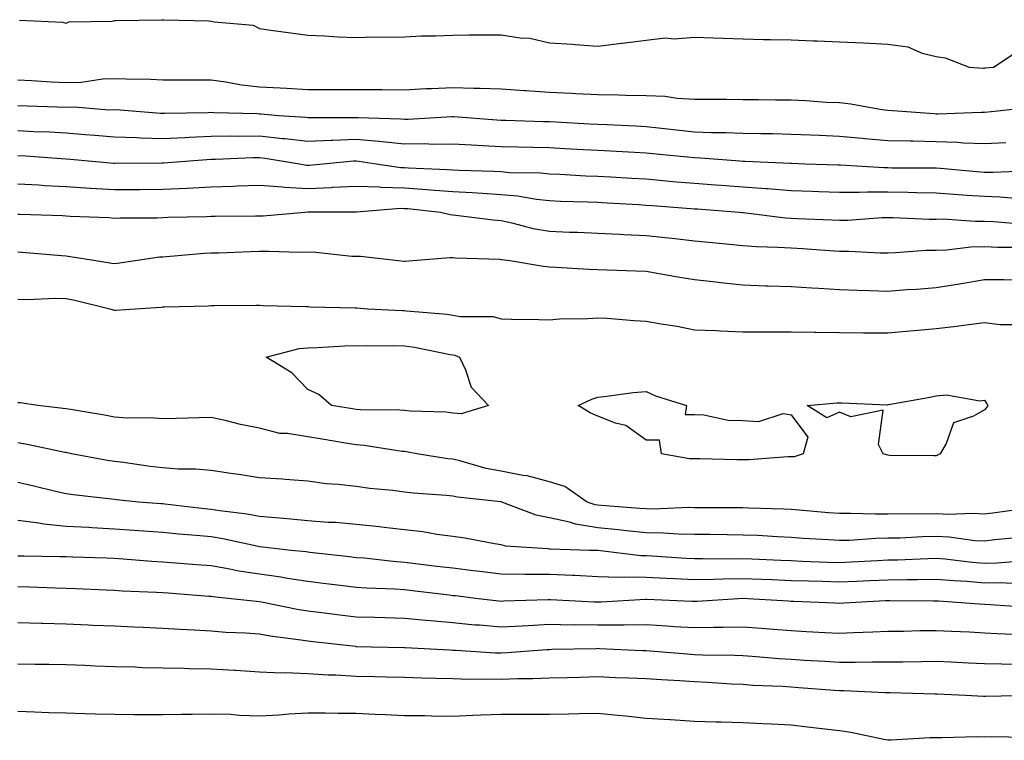
# Model space of a CAD drawing. Units: inches. Extents: x 936803 to 939443, y 7255658 to 7258298.
# Drawn here: x 938658 to 938862, y 7256033 to 7256182 of the extents above; entities that cross this region are included whole.
import ezdxf

# ---------------------------------------------------------------- set-up
doc = ezdxf.new("R2010")
doc.units = ezdxf.units.IN
doc.header["$MEASUREMENT"] = 0
doc.layers.add('Contour_93687255', color=7, linetype='Continuous', true_color=0x821111)

msp = doc.modelspace()

# ---------------------------------------------------------------- linework, layer by layer
at = {"layer": 'Contour_93687255'}
for points in [[(938658.37, 7256181.61, 3224), (938667.3, 7256181.18, 3224), (938668.05, 7256181.04, 3224), (938668.7, 7256181.27, 3224), (938677.57, 7256181.44, 3224), (938678.05, 7256181.54, 3224), (938678.43, 7256181.54, 3224), (938687.85, 7256181.72, 3224), (938688.05, 7256181.72, 3224), (938688.25, 7256181.71, 3224), (938697.59, 7256181.46, 3224), (938698.05, 7256181.45, 3224), (938698.71, 7256181.26, 3224), (938706.73, 7256180.6, 3224), (938708.05, 7256179.88, 3224), (938710.43, 7256179.54, 3224), (938715.06, 7256178.93, 3224), (938718.05, 7256178.49, 3224), (938721.61, 7256178.36, 3224), (938724.3, 7256178.17, 3224), (938728.05, 7256178.03, 3224), (938731.81, 7256178.16, 3224), (938734.22, 7256178.09, 3224), (938738.05, 7256178.21, 3224), (938741.57, 7256178.4, 3224), (938744.51, 7256178.38, 3224), (938748.05, 7256178.55, 3224), (938751.37, 7256178.6, 3224), (938754.69, 7256178.56, 3224), (938758.05, 7256178.61, 3224), (938762.02, 7256177.95, 3224), (938764.01, 7256177.88, 3224), (938768.05, 7256176.97, 3224), (938772.8, 7256176.67, 3224), (938773.39, 7256176.58, 3224), (938778.05, 7256176.24, 3224), (938782.98, 7256176.85, 3224), (938783.1, 7256176.87, 3224), (938788.05, 7256177.48, 3224), (938792.01, 7256177.96, 3224), (938793.89, 7256177.76, 3224), (938798.05, 7256178.09, 3224), (938802.03, 7256177.95, 3224), (938804.03, 7256177.91, 3224), (938808.05, 7256177.74, 3224), (938812.33, 7256177.64, 3224), (938813.77, 7256177.64, 3224), (938818.05, 7256177.54, 3224), (938822.62, 7256177.35, 3224), (938823.46, 7256177.33, 3224), (938828.05, 7256177.14, 3224), (938833.05, 7256176.93, 3224), (938838.05, 7256176.69, 3224), (938842.24, 7256176.11, 3224), (938845.18, 7256174.79, 3224), (938848.05, 7256174.09, 3224), (938849.94, 7256173.8, 3224), (938854.87, 7256171.92, 3224), (938857.85, 7256171.72, 3224), (938858.05, 7256171.72, 3224), (938858.23, 7256171.74, 3224), (938859.95, 7256171.92, 3224), (938864.8, 7256175.17, 3224)], [(938658.05, 7256169.25, 3223), (938660.86, 7256169.12, 3223), (938664.98, 7256168.85, 3223), (938668.05, 7256168.71, 3223), (938671.16, 7256168.81, 3223), (938675.62, 7256169.49, 3223), (938678.05, 7256169.59, 3223), (938680.5, 7256169.47, 3223), (938685.53, 7256169.4, 3223), (938688.05, 7256169.26, 3223), (938690.68, 7256169.29, 3223), (938695.38, 7256169.25, 3223), (938698.05, 7256169.27, 3223), (938701.07, 7256168.9, 3223), (938704.36, 7256168.23, 3223), (938708.05, 7256167.85, 3223), (938712.37, 7256167.6, 3223), (938713.69, 7256167.56, 3223), (938718.05, 7256167.3, 3223), (938723.43, 7256167.3, 3223), (938728.05, 7256167.29, 3223), (938732.72, 7256167.25, 3223), (938733.4, 7256167.26, 3223), (938738.05, 7256167.22, 3223), (938742.51, 7256167.46, 3223), (938743.62, 7256167.5, 3223), (938748.05, 7256167.72, 3223), (938752.41, 7256167.56, 3223), (938753.71, 7256167.58, 3223), (938758.05, 7256167.41, 3223), (938762.89, 7256167.08, 3223), (938763.18, 7256167.06, 3223), (938768.05, 7256166.74, 3223), (938772.64, 7256166.52, 3223), (938773.51, 7256166.46, 3223), (938778.05, 7256166.23, 3223), (938782.31, 7256166.18, 3223), (938783.88, 7256166.09, 3223), (938788.05, 7256166.03, 3223), (938792.02, 7256165.89, 3223), (938794.51, 7256165.46, 3223), (938798.05, 7256165.3, 3223), (938801.39, 7256165.27, 3223), (938804.7, 7256165.27, 3223), (938808.05, 7256165.24, 3223), (938811.32, 7256165.19, 3223), (938814.81, 7256165.16, 3223), (938818.05, 7256165.12, 3223), (938821.11, 7256164.99, 3223), (938825.29, 7256164.68, 3223), (938828.05, 7256164.56, 3223), (938830.44, 7256164.31, 3223), (938836.81, 7256163.16, 3223), (938838.05, 7256163.01, 3223), (938839.04, 7256162.91, 3223), (938847.64, 7256162.33, 3223), (938848.05, 7256162.28, 3223), (938848.41, 7256162.28, 3223), (938857.37, 7256162.59, 3223), (938858.05, 7256162.58, 3223), (938858.8, 7256162.67, 3223), (938866.47, 7256163.49, 3223)], [(938658.05, 7256163.99, 3222), (938660.02, 7256163.89, 3222), (938666.27, 7256163.7, 3222), (938668.05, 7256163.61, 3222), (938669.8, 7256163.67, 3222), (938676.87, 7256163.1, 3222), (938678.05, 7256163.15, 3222), (938679.22, 7256163.09, 3222), (938687.6, 7256162.37, 3222), (938688.05, 7256162.35, 3222), (938688.48, 7256162.35, 3222), (938697.42, 7256162.55, 3222), (938698.05, 7256162.56, 3222), (938698.62, 7256162.49, 3222), (938707.68, 7256162.29, 3222), (938708.05, 7256162.25, 3222), (938708.37, 7256162.23, 3222), (938712.08, 7256161.92, 3222), (938717.66, 7256161.53, 3222), (938718.05, 7256161.48, 3222), (938718.46, 7256161.5, 3222), (938727.63, 7256161.49, 3222), (938728.05, 7256161.51, 3222), (938728.49, 7256161.47, 3222), (938737.32, 7256161.2, 3222), (938738.05, 7256161.12, 3222), (938738.84, 7256161.13, 3222), (938747.85, 7256161.72, 3222), (938748.05, 7256161.72, 3222), (938748.26, 7256161.71, 3222), (938757.15, 7256161.02, 3222), (938758.05, 7256160.97, 3222), (938759.03, 7256160.94, 3222), (938766.82, 7256160.69, 3222), (938768.05, 7256160.66, 3222), (938769.38, 7256160.58, 3222), (938776.32, 7256160.19, 3222), (938778.05, 7256160.09, 3222), (938779.97, 7256160.01, 3222), (938785.88, 7256159.74, 3222), (938788.05, 7256159.63, 3222), (938790.61, 7256159.36, 3222), (938794.99, 7256158.85, 3222), (938798.05, 7256158.53, 3222), (938801.57, 7256158.4, 3222), (938804.53, 7256158.4, 3222), (938808.05, 7256158.26, 3222), (938811.8, 7256158.17, 3222), (938814.29, 7256158.15, 3222), (938818.05, 7256158.05, 3222), (938822.08, 7256157.89, 3222), (938823.93, 7256157.8, 3222), (938828.05, 7256157.62, 3222), (938832.76, 7256157.2, 3222), (938833.28, 7256157.15, 3222), (938838.05, 7256156.74, 3222), (938842.78, 7256156.65, 3222), (938843.32, 7256156.65, 3222), (938848.05, 7256156.55, 3222), (938852.51, 7256156.38, 3222), (938853.7, 7256156.27, 3222), (938858.05, 7256156.08, 3222), (938862.47, 7256156.34, 3222)], [(938658.05, 7256158.8, 3221), (938661.36, 7256158.62, 3221), (938664.64, 7256158.51, 3221), (938668.05, 7256158.32, 3221), (938671.99, 7256157.98, 3221), (938673.96, 7256157.84, 3221), (938678.05, 7256157.49, 3221), (938682.63, 7256157.34, 3221), (938683.42, 7256157.29, 3221), (938688.05, 7256157.15, 3221), (938692.59, 7256157.38, 3221), (938693.53, 7256157.4, 3221), (938698.05, 7256157.61, 3221), (938702.29, 7256157.67, 3221), (938703.78, 7256157.65, 3221), (938708.05, 7256157.71, 3221), (938712.79, 7256157.17, 3221), (938713.27, 7256157.14, 3221), (938718.05, 7256156.56, 3221), (938722.91, 7256156.78, 3221), (938723.17, 7256156.8, 3221), (938728.05, 7256157.01, 3221), (938732.74, 7256156.61, 3221), (938733.47, 7256156.49, 3221), (938738.05, 7256156.05, 3221), (938742.21, 7256156.08, 3221), (938743.97, 7256155.99, 3221), (938748.05, 7256156.03, 3221), (938751.93, 7256155.81, 3221), (938754.25, 7256155.72, 3221), (938758.05, 7256155.5, 3221), (938761.55, 7256155.42, 3221), (938764.61, 7256155.37, 3221), (938768.05, 7256155.28, 3221), (938771.23, 7256155.09, 3221), (938775.09, 7256154.88, 3221), (938778.05, 7256154.71, 3221), (938780.71, 7256154.59, 3221), (938785.66, 7256154.31, 3221), (938788.05, 7256154.2, 3221), (938790.11, 7256153.97, 3221), (938796.63, 7256153.34, 3221), (938798.05, 7256153.19, 3221), (938799.28, 7256153.14, 3221), (938807.48, 7256152.49, 3221), (938808.05, 7256152.47, 3221), (938808.58, 7256152.45, 3221), (938817.93, 7256152.04, 3221), (938818.05, 7256152.04, 3221), (938818.16, 7256152.03, 3221), (938821, 7256151.92, 3221), (938827.81, 7256151.68, 3221), (938828.05, 7256151.67, 3221), (938828.3, 7256151.67, 3221), (938837.24, 7256151.11, 3221), (938838.05, 7256151.11, 3221), (938838.87, 7256151.1, 3221), (938847.2, 7256151.07, 3221), (938848.05, 7256151.05, 3221), (938848.99, 7256150.97, 3221), (938856.46, 7256150.34, 3221), (938858.05, 7256150.21, 3221), (938859.8, 7256150.17, 3221), (938866.55, 7256150.42, 3221)], [(938658.05, 7256153.65, 3220), (938659.69, 7256153.56, 3220), (938666.99, 7256152.98, 3220), (938668.05, 7256152.93, 3220), (938668.98, 7256152.85, 3220), (938677.95, 7256152.02, 3220), (938678.05, 7256152.01, 3220), (938678.14, 7256152.01, 3220), (938687.88, 7256152.09, 3220), (938688.22, 7256152.09, 3220), (938697.17, 7256152.81, 3220), (938698.05, 7256152.85, 3220), (938698.99, 7256152.86, 3220), (938706.75, 7256153.22, 3220), (938708.05, 7256153.24, 3220), (938709.23, 7256153.1, 3220), (938716.35, 7256151.92, 3220), (938717.78, 7256151.65, 3220), (938718.05, 7256151.63, 3220), (938718.33, 7256151.64, 3220), (938721.22, 7256151.92, 3220), (938727.49, 7256152.49, 3220), (938728.05, 7256152.51, 3220), (938728.59, 7256152.46, 3220), (938732.18, 7256151.92, 3220), (938737.29, 7256151.16, 3220), (938738.05, 7256151.14, 3220), (938738.89, 7256151.08, 3220), (938746.88, 7256150.76, 3220), (938748.05, 7256150.67, 3220), (938749.37, 7256150.6, 3220), (938756.52, 7256150.39, 3220), (938758.05, 7256150.31, 3220), (938759.83, 7256150.14, 3220), (938766.17, 7256150.04, 3220), (938768.05, 7256149.84, 3220), (938770.23, 7256149.74, 3220), (938775.56, 7256149.43, 3220), (938778.05, 7256149.33, 3220), (938780.79, 7256149.18, 3220), (938785.08, 7256148.94, 3220), (938788.05, 7256148.78, 3220), (938791.49, 7256148.48, 3220), (938794.34, 7256148.21, 3220), (938798.05, 7256147.9, 3220), (938802.41, 7256147.56, 3220), (938803.61, 7256147.48, 3220), (938808.05, 7256147.14, 3220), (938812.93, 7256146.8, 3220), (938813.2, 7256146.77, 3220), (938818.05, 7256146.41, 3220), (938822.39, 7256146.26, 3220), (938823.77, 7256146.21, 3220), (938828.05, 7256146.05, 3220), (938832.17, 7256146.04, 3220), (938833.84, 7256146.13, 3220), (938838.05, 7256146.12, 3220), (938842.18, 7256146.05, 3220), (938843.98, 7256145.99, 3220), (938848.05, 7256145.91, 3220), (938851.76, 7256145.63, 3220), (938854.52, 7256145.45, 3220), (938858.05, 7256145.18, 3220), (938861.23, 7256145.1, 3220), (938865.23, 7256144.74, 3220)], [(938658.05, 7256147.79, 3219), (938662.43, 7256147.54, 3219), (938663.56, 7256147.44, 3219), (938668.05, 7256147.18, 3219), (938673.01, 7256146.88, 3219), (938673.09, 7256146.88, 3219), (938678.05, 7256146.6, 3219), (938682.75, 7256146.62, 3219), (938683.36, 7256146.62, 3219), (938688.05, 7256146.64, 3219), (938693.01, 7256146.88, 3219), (938693.09, 7256146.88, 3219), (938698.05, 7256147.15, 3219), (938702.67, 7256147.3, 3219), (938703.47, 7256147.35, 3219), (938708.05, 7256147.51, 3219), (938712.83, 7256147.14, 3219), (938713.2, 7256147.07, 3219), (938718.05, 7256146.79, 3219), (938722.95, 7256147.03, 3219), (938723.18, 7256147.05, 3219), (938728.05, 7256147.3, 3219), (938732.86, 7256147.11, 3219), (938733.19, 7256147.06, 3219), (938738.05, 7256146.91, 3219), (938742.71, 7256146.58, 3219), (938743.47, 7256146.5, 3219), (938748.05, 7256146.15, 3219), (938752.08, 7256145.95, 3219), (938754.17, 7256145.8, 3219), (938758.05, 7256145.59, 3219), (938761.42, 7256145.29, 3219), (938765.39, 7256144.58, 3219), (938768.05, 7256144.29, 3219), (938770.32, 7256144.2, 3219), (938775.94, 7256144.04, 3219), (938778.05, 7256143.95, 3219), (938779.97, 7256143.84, 3219), (938786.5, 7256143.47, 3219), (938788.05, 7256143.38, 3219), (938789.4, 7256143.27, 3219), (938797.29, 7256142.67, 3219), (938798.05, 7256142.61, 3219), (938798.69, 7256142.56, 3219), (938807.31, 7256141.92, 3219), (938807.99, 7256141.85, 3219), (938808.05, 7256141.85, 3219), (938808.13, 7256141.84, 3219), (938816.89, 7256140.76, 3219), (938818.05, 7256140.69, 3219), (938819.36, 7256140.61, 3219), (938826.45, 7256140.32, 3219), (938828.05, 7256140.22, 3219), (938829.73, 7256140.24, 3219), (938836.89, 7256140.77, 3219), (938838.05, 7256140.78, 3219), (938839.18, 7256140.8, 3219), (938846.59, 7256140.46, 3219), (938848.05, 7256140.48, 3219), (938849.44, 7256140.52, 3219), (938856.15, 7256140.03, 3219), (938858.05, 7256140.07, 3219), (938859.99, 7256139.98, 3219), (938865.63, 7256139.5, 3219)], [(938658.05, 7256141.5, 3218), (938658.5, 7256141.47, 3218), (938667.31, 7256141.19, 3218), (938668.05, 7256141.14, 3218), (938668.91, 7256141.06, 3218), (938676.9, 7256140.77, 3218), (938678.05, 7256140.65, 3218), (938679.23, 7256140.74, 3218), (938686.86, 7256140.73, 3218), (938688.05, 7256140.81, 3218), (938689.11, 7256140.87, 3218), (938697.12, 7256140.99, 3218), (938698.05, 7256141.04, 3218), (938698.91, 7256141.06, 3218), (938707.24, 7256141.11, 3218), (938708.05, 7256141.13, 3218), (938708.82, 7256141.15, 3218), (938717.43, 7256141.92, 3218), (938718.02, 7256141.96, 3218), (938718.08, 7256141.96, 3218), (938727.99, 7256141.98, 3218), (938728.05, 7256141.99, 3218), (938728.11, 7256141.99, 3218), (938737.26, 7256142.71, 3218), (938738.05, 7256142.68, 3218), (938738.76, 7256142.63, 3218), (938745.49, 7256141.92, 3218), (938747.54, 7256141.4, 3218), (938748.05, 7256141.36, 3218), (938748.66, 7256141.31, 3218), (938756.42, 7256140.29, 3218), (938758.05, 7256140.16, 3218), (938760.26, 7256139.71, 3218), (938764.68, 7256138.55, 3218), (938768.05, 7256137.96, 3218), (938772.18, 7256137.79, 3218), (938773.87, 7256137.73, 3218), (938778.05, 7256137.56, 3218), (938782.62, 7256137.35, 3218), (938783.42, 7256137.29, 3218), (938788.05, 7256137.09, 3218), (938792.71, 7256136.59, 3218), (938793.48, 7256136.49, 3218), (938798.05, 7256135.97, 3218), (938801.74, 7256135.61, 3218), (938804.65, 7256135.32, 3218), (938808.05, 7256134.99, 3218), (938810.9, 7256134.77, 3218), (938815.28, 7256134.69, 3218), (938818.05, 7256134.51, 3218), (938820.5, 7256134.37, 3218), (938826.02, 7256133.95, 3218), (938828.05, 7256133.83, 3218), (938829.98, 7256133.84, 3218), (938836.47, 7256133.49, 3218), (938838.05, 7256133.51, 3218), (938839.67, 7256133.54, 3218), (938845.96, 7256134.01, 3218), (938848.05, 7256134.04, 3218), (938850.23, 7256134.11, 3218), (938855.22, 7256134.75, 3218), (938858.05, 7256134.83, 3218), (938860.82, 7256134.69, 3218), (938865.31, 7256134.66, 3218)], [(938658.05, 7256133.67, 3217), (938659.7, 7256133.57, 3217), (938667.07, 7256132.9, 3217), (938668.05, 7256132.84, 3217), (938668.89, 7256132.76, 3217), (938674.19, 7256131.92, 3217), (938677.5, 7256131.37, 3217), (938678.05, 7256131.26, 3217), (938678.65, 7256131.32, 3217), (938682.32, 7256131.92, 3217), (938687.34, 7256132.63, 3217), (938688.05, 7256132.67, 3217), (938688.85, 7256132.72, 3217), (938696.58, 7256133.39, 3217), (938698.05, 7256133.46, 3217), (938699.63, 7256133.5, 3217), (938706.21, 7256133.76, 3217), (938708.05, 7256133.8, 3217), (938709.98, 7256133.85, 3217), (938716.32, 7256133.65, 3217), (938718.05, 7256133.7, 3217), (938719.75, 7256133.62, 3217), (938727.14, 7256132.83, 3217), (938728.05, 7256132.78, 3217), (938728.94, 7256132.81, 3217), (938736.73, 7256131.92, 3217), (938737.91, 7256131.78, 3217), (938738.05, 7256131.77, 3217), (938738.2, 7256131.77, 3217), (938739.82, 7256131.92, 3217), (938747.42, 7256132.55, 3217), (938748.05, 7256132.51, 3217), (938748.59, 7256132.46, 3217), (938757.81, 7256132.15, 3217), (938758.05, 7256132.13, 3217), (938758.23, 7256132.11, 3217), (938759.83, 7256131.92, 3217), (938766.83, 7256130.7, 3217), (938768.05, 7256130.59, 3217), (938769.42, 7256130.55, 3217), (938776.22, 7256130.09, 3217), (938778.05, 7256130.05, 3217), (938780.03, 7256129.94, 3217), (938785.92, 7256129.78, 3217), (938788.05, 7256129.66, 3217), (938790.74, 7256129.23, 3217), (938794.63, 7256128.5, 3217), (938798.05, 7256127.98, 3217), (938802.49, 7256127.48, 3217), (938803.47, 7256127.34, 3217), (938808.05, 7256126.85, 3217), (938812.81, 7256126.69, 3217), (938813.31, 7256126.66, 3217), (938818.05, 7256126.49, 3217), (938822.34, 7256126.21, 3217), (938823.79, 7256126.18, 3217), (938828.05, 7256125.91, 3217), (938831.88, 7256125.76, 3217), (938834.25, 7256125.72, 3217), (938838.05, 7256125.57, 3217), (938842, 7256125.87, 3217), (938843.97, 7256125.99, 3217), (938848.05, 7256126.31, 3217), (938852.89, 7256127.09, 3217), (938853.29, 7256127.16, 3217), (938858.05, 7256127.96, 3217), (938862.01, 7256127.96, 3217), (938864.06, 7256127.93, 3217)], [(938658.05, 7256123.92, 3216), (938659.98, 7256123.85, 3216), (938665.85, 7256124.12, 3216), (938668.05, 7256124.05, 3216), (938669.83, 7256123.7, 3216), (938677.08, 7256121.92, 3216), (938677.8, 7256121.68, 3216), (938678.05, 7256121.62, 3216), (938678.35, 7256121.63, 3216), (938682.32, 7256121.92, 3216), (938687.72, 7256122.25, 3216), (938688.05, 7256122.29, 3216), (938688.45, 7256122.32, 3216), (938697.42, 7256122.55, 3216), (938698.05, 7256122.6, 3216), (938698.75, 7256122.62, 3216), (938707.34, 7256122.63, 3216), (938708.05, 7256122.65, 3216), (938708.76, 7256122.62, 3216), (938717.6, 7256122.37, 3216), (938718.05, 7256122.35, 3216), (938718.45, 7256122.32, 3216), (938727.85, 7256122.13, 3216), (938728.05, 7256122.11, 3216), (938728.22, 7256122.09, 3216), (938730.46, 7256121.92, 3216), (938737.67, 7256121.54, 3216), (938738.05, 7256121.53, 3216), (938738.5, 7256121.47, 3216), (938746.91, 7256120.79, 3216), (938748.05, 7256120.61, 3216), (938749.64, 7256120.33, 3216), (938756.41, 7256120.28, 3216), (938758.05, 7256119.84, 3216), (938760.2, 7256119.77, 3216), (938765.84, 7256119.71, 3216), (938768.05, 7256119.63, 3216), (938770.16, 7256119.81, 3216), (938776.01, 7256119.88, 3216), (938778.05, 7256120.03, 3216), (938780.01, 7256119.96, 3216), (938785.58, 7256119.46, 3216), (938788.05, 7256119.38, 3216), (938791.17, 7256118.8, 3216), (938794.47, 7256118.34, 3216), (938798.05, 7256117.58, 3216), (938802.55, 7256117.42, 3216), (938803.46, 7256117.33, 3216), (938808.05, 7256117.17, 3216), (938812.82, 7256117.15, 3216), (938813.26, 7256117.13, 3216), (938818.05, 7256117.11, 3216), (938822.92, 7256117.05, 3216), (938823.17, 7256117.05, 3216), (938828.05, 7256116.99, 3216), (938833.01, 7256116.96, 3216), (938833.09, 7256116.96, 3216), (938838.05, 7256116.93, 3216), (938842.62, 7256117.36, 3216), (938843.55, 7256117.42, 3216), (938848.05, 7256117.83, 3216), (938851.72, 7256118.25, 3216), (938854.81, 7256118.68, 3216), (938858.05, 7256119.07, 3216), (938861.3, 7256118.67, 3216), (938864.82, 7256118.69, 3216)], [(938866.74, 7256080.61, 3216), (938860.27, 7256079.7, 3216), (938858.05, 7256079.44, 3216), (938855.69, 7256079.56, 3216), (938850.64, 7256079.33, 3216), (938848.05, 7256079.45, 3216), (938845.53, 7256079.4, 3216), (938840.49, 7256079.48, 3216), (938838.05, 7256079.43, 3216), (938835.52, 7256079.39, 3216), (938830.4, 7256079.57, 3216), (938828.05, 7256079.52, 3216), (938825.81, 7256079.68, 3216), (938819.74, 7256080.23, 3216), (938818.05, 7256080.36, 3216), (938816.56, 7256080.43, 3216), (938809.31, 7256080.65, 3216), (938808.05, 7256080.71, 3216), (938806.85, 7256080.72, 3216), (938799.25, 7256080.73, 3216), (938798.05, 7256080.74, 3216), (938796.89, 7256080.76, 3216), (938789.51, 7256080.46, 3216), (938788.05, 7256080.49, 3216), (938786.75, 7256080.62, 3216), (938778.78, 7256081.19, 3216), (938778.05, 7256081.26, 3216), (938777.48, 7256081.35, 3216), (938775.86, 7256081.92, 3216), (938771.26, 7256085.13, 3216), (938768.05, 7256086.11, 3216), (938763.45, 7256087.32, 3216), (938762.57, 7256087.4, 3216), (938758.05, 7256088.31, 3216), (938754.99, 7256088.86, 3216), (938749.51, 7256090.46, 3216), (938748.05, 7256090.78, 3216), (938747.02, 7256090.89, 3216), (938740.61, 7256091.92, 3216), (938738.45, 7256092.32, 3216), (938738.05, 7256092.36, 3216), (938737.57, 7256092.4, 3216), (938729.73, 7256093.61, 3216), (938728.05, 7256093.74, 3216), (938725.88, 7256094.1, 3216), (938721.02, 7256094.9, 3216), (938718.05, 7256095.39, 3216), (938713.86, 7256096.12, 3216), (938712.26, 7256096.13, 3216), (938708.05, 7256097.21, 3216), (938704.1, 7256097.97, 3216), (938701.25, 7256098.72, 3216), (938698.05, 7256099.41, 3216), (938695.5, 7256099.36, 3216), (938690.79, 7256099.19, 3216), (938688.05, 7256099.14, 3216), (938685.51, 7256099.38, 3216), (938680.7, 7256099.27, 3216), (938678.05, 7256099.48, 3216), (938676, 7256099.87, 3216), (938668.92, 7256101.05, 3216), (938668.05, 7256101.21, 3216), (938667.44, 7256101.31, 3216), (938662.21, 7256101.92, 3216), (938658.55, 7256102.43, 3216), (938658.05, 7256102.43, 3216)], [(938865.35, 7256074.62, 3217), (938860.2, 7256074.08, 3217), (938858.05, 7256073.81, 3217), (938856.05, 7256073.92, 3217), (938850.78, 7256074.65, 3217), (938848.05, 7256074.77, 3217), (938845.25, 7256074.72, 3217), (938840.6, 7256074.48, 3217), (938838.05, 7256074.43, 3217), (938835.59, 7256074.38, 3217), (938830.12, 7256073.99, 3217), (938828.05, 7256073.95, 3217), (938825.86, 7256074.11, 3217), (938820.55, 7256074.41, 3217), (938818.05, 7256074.6, 3217), (938815.24, 7256074.73, 3217), (938811.1, 7256074.97, 3217), (938808.05, 7256075.1, 3217), (938804.84, 7256075.13, 3217), (938801.31, 7256075.18, 3217), (938798.05, 7256075.21, 3217), (938794.7, 7256075.27, 3217), (938791.64, 7256075.5, 3217), (938788.05, 7256075.57, 3217), (938784, 7256075.97, 3217), (938782.3, 7256076.17, 3217), (938778.05, 7256076.57, 3217), (938773.45, 7256077.32, 3217), (938772.22, 7256077.74, 3217), (938768.05, 7256078.68, 3217), (938765.34, 7256079.21, 3217), (938758.18, 7256081.92, 3217), (938758.08, 7256081.96, 3217), (938758.05, 7256081.96, 3217), (938758, 7256081.97, 3217), (938749.03, 7256082.9, 3217), (938748.05, 7256083.11, 3217), (938746.71, 7256083.26, 3217), (938739.89, 7256083.77, 3217), (938738.05, 7256083.99, 3217), (938735.68, 7256084.29, 3217), (938730.87, 7256084.74, 3217), (938728.05, 7256085.13, 3217), (938724.39, 7256085.58, 3217), (938721.82, 7256085.69, 3217), (938718.05, 7256086.24, 3217), (938713.4, 7256086.57, 3217), (938712.78, 7256086.65, 3217), (938708.05, 7256086.95, 3217), (938703.76, 7256087.63, 3217), (938702.16, 7256087.82, 3217), (938698.05, 7256088.42, 3217), (938694.84, 7256088.72, 3217), (938691.24, 7256088.73, 3217), (938688.05, 7256088.98, 3217), (938685.42, 7256089.29, 3217), (938679.89, 7256090.08, 3217), (938678.05, 7256090.31, 3217), (938676.64, 7256090.51, 3217), (938669.17, 7256091.92, 3217), (938668.25, 7256092.12, 3217), (938668.05, 7256092.15, 3217), (938667.77, 7256092.2, 3217), (938659.99, 7256093.86, 3217), (938658.05, 7256094.17, 3217)], [(938865.8, 7256069.67, 3218), (938860.71, 7256069.26, 3218), (938858.05, 7256069.23, 3218), (938855.55, 7256069.43, 3218), (938849.9, 7256070.07, 3218), (938848.05, 7256070.23, 3218), (938846.33, 7256070.19, 3218), (938840.06, 7256069.91, 3218), (938838.05, 7256069.87, 3218), (938835.9, 7256069.76, 3218), (938830.5, 7256069.47, 3218), (938828.05, 7256069.35, 3218), (938825.57, 7256069.44, 3218), (938820.32, 7256069.65, 3218), (938818.05, 7256069.73, 3218), (938815.95, 7256069.82, 3218), (938809.9, 7256070.07, 3218), (938808.05, 7256070.15, 3218), (938806.25, 7256070.11, 3218), (938799.78, 7256070.19, 3218), (938798.05, 7256070.15, 3218), (938796.37, 7256070.24, 3218), (938789.27, 7256070.71, 3218), (938788.05, 7256070.77, 3218), (938786.93, 7256070.8, 3218), (938778.1, 7256071.87, 3218), (938778.01, 7256071.87, 3218), (938776.31, 7256071.92, 3218), (938768.27, 7256072.14, 3218), (938768.05, 7256072.19, 3218), (938767.71, 7256072.25, 3218), (938758.95, 7256072.82, 3218), (938758.05, 7256073.06, 3218), (938756.69, 7256073.28, 3218), (938750.55, 7256074.42, 3218), (938748.05, 7256074.81, 3218), (938744.73, 7256075.23, 3218), (938741.86, 7256075.73, 3218), (938738.05, 7256076.18, 3218), (938733.24, 7256076.73, 3218), (938732.91, 7256076.78, 3218), (938728.05, 7256077.31, 3218), (938723.79, 7256077.66, 3218), (938722.26, 7256077.71, 3218), (938718.05, 7256078.02, 3218), (938714.51, 7256078.38, 3218), (938711.34, 7256078.63, 3218), (938708.05, 7256078.94, 3218), (938705.53, 7256079.4, 3218), (938699.87, 7256080.1, 3218), (938698.05, 7256080.41, 3218), (938696.66, 7256080.53, 3218), (938688.48, 7256081.49, 3218), (938688.05, 7256081.53, 3218), (938687.69, 7256081.56, 3218), (938683.02, 7256081.92, 3218), (938678.5, 7256082.37, 3218), (938678.05, 7256082.43, 3218), (938677.46, 7256082.52, 3218), (938669.51, 7256083.38, 3218), (938668.05, 7256083.61, 3218), (938665.85, 7256084.12, 3218), (938661.36, 7256085.23, 3218), (938658.05, 7256085.97, 3218)], [(938864.94, 7256065.03, 3219), (938861.35, 7256065.22, 3219), (938858.05, 7256065.17, 3219), (938854.51, 7256065.46, 3219), (938851.72, 7256065.59, 3219), (938848.05, 7256065.89, 3219), (938844.15, 7256065.82, 3219), (938841.97, 7256065.84, 3219), (938838.05, 7256065.76, 3219), (938834.38, 7256065.59, 3219), (938831.61, 7256065.48, 3219), (938828.05, 7256065.33, 3219), (938824.52, 7256065.45, 3219), (938821.65, 7256065.52, 3219), (938818.05, 7256065.64, 3219), (938814.16, 7256065.81, 3219), (938812.02, 7256065.89, 3219), (938808.05, 7256066.06, 3219), (938803.99, 7256065.98, 3219), (938802.01, 7256065.88, 3219), (938798.05, 7256065.81, 3219), (938793.96, 7256066.01, 3219), (938792.21, 7256066.08, 3219), (938788.05, 7256066.3, 3219), (938783.56, 7256066.41, 3219), (938782.47, 7256066.34, 3219), (938778.05, 7256066.48, 3219), (938773.28, 7256066.69, 3219), (938772.84, 7256066.71, 3219), (938768.05, 7256066.91, 3219), (938763.08, 7256066.95, 3219), (938763.02, 7256066.95, 3219), (938758.05, 7256066.99, 3219), (938753.66, 7256067.53, 3219), (938752.27, 7256067.69, 3219), (938748.05, 7256068.21, 3219), (938744.74, 7256068.61, 3219), (938740.89, 7256069.08, 3219), (938738.05, 7256069.42, 3219), (938735.72, 7256069.59, 3219), (938729.69, 7256070.28, 3219), (938728.05, 7256070.41, 3219), (938726.7, 7256070.57, 3219), (938718.48, 7256071.49, 3219), (938718.05, 7256071.54, 3219), (938717.72, 7256071.59, 3219), (938714.64, 7256071.92, 3219), (938708.74, 7256072.6, 3219), (938708.05, 7256072.67, 3219), (938707.13, 7256072.84, 3219), (938700.46, 7256074.32, 3219), (938698.05, 7256074.72, 3219), (938694.96, 7256075.01, 3219), (938691.39, 7256075.27, 3219), (938688.05, 7256075.59, 3219), (938684.09, 7256075.88, 3219), (938682.16, 7256076.03, 3219), (938678.05, 7256076.34, 3219), (938673.37, 7256076.6, 3219), (938672.75, 7256076.63, 3219), (938668.05, 7256076.89, 3219), (938663.47, 7256077.35, 3219), (938662.41, 7256077.56, 3219), (938658.05, 7256078.08, 3219)], [(938866.31, 7256060.18, 3220), (938859.29, 7256060.68, 3220), (938858.05, 7256060.75, 3220), (938856.94, 7256060.81, 3220), (938848.58, 7256061.39, 3220), (938848.05, 7256061.42, 3220), (938847.55, 7256061.42, 3220), (938838.46, 7256061.5, 3220), (938838.05, 7256061.5, 3220), (938837.61, 7256061.48, 3220), (938828.97, 7256060.99, 3220), (938828.05, 7256060.95, 3220), (938827.13, 7256061, 3220), (938818.63, 7256061.34, 3220), (938818.05, 7256061.37, 3220), (938817.54, 7256061.41, 3220), (938809.12, 7256061.92, 3220), (938808.09, 7256061.96, 3220), (938808.05, 7256061.97, 3220), (938808.01, 7256061.96, 3220), (938807.12, 7256061.92, 3220), (938798.61, 7256061.35, 3220), (938798.05, 7256061.34, 3220), (938797.51, 7256061.37, 3220), (938788.18, 7256061.78, 3220), (938788.05, 7256061.79, 3220), (938787.92, 7256061.79, 3220), (938778.77, 7256061.2, 3220), (938778.05, 7256061.19, 3220), (938777.33, 7256061.2, 3220), (938768.28, 7256061.69, 3220), (938768.05, 7256061.69, 3220), (938767.81, 7256061.68, 3220), (938758.57, 7256061.4, 3220), (938758.05, 7256061.37, 3220), (938757.55, 7256061.42, 3220), (938753.3, 7256061.92, 3220), (938748.62, 7256062.49, 3220), (938748.05, 7256062.55, 3220), (938747.32, 7256062.64, 3220), (938739.7, 7256063.57, 3220), (938738.05, 7256063.78, 3220), (938736.06, 7256063.91, 3220), (938730.23, 7256064.1, 3220), (938728.05, 7256064.26, 3220), (938725.39, 7256064.59, 3220), (938721.23, 7256065.09, 3220), (938718.05, 7256065.47, 3220), (938713.86, 7256066.11, 3220), (938712.49, 7256066.36, 3220), (938708.05, 7256066.99, 3220), (938703.76, 7256067.63, 3220), (938701.93, 7256068.04, 3220), (938698.05, 7256068.71, 3220), (938695.07, 7256068.94, 3220), (938690.69, 7256069.28, 3220), (938688.05, 7256069.49, 3220), (938685.76, 7256069.63, 3220), (938679.87, 7256070.1, 3220), (938678.05, 7256070.21, 3220), (938676.41, 7256070.28, 3220), (938669.45, 7256070.52, 3220), (938668.05, 7256070.57, 3220), (938666.74, 7256070.61, 3220), (938659.28, 7256070.69, 3220), (938658.05, 7256070.73, 3220)], [(938865.49, 7256054.48, 3221), (938860.78, 7256054.65, 3221), (938858.05, 7256054.8, 3221), (938855, 7256054.97, 3221), (938851.25, 7256055.11, 3221), (938848.05, 7256055.29, 3221), (938844.71, 7256055.26, 3221), (938841.3, 7256055.17, 3221), (938838.05, 7256055.14, 3221), (938834.97, 7256055.01, 3221), (938831, 7256054.88, 3221), (938828.05, 7256054.75, 3221), (938825.08, 7256054.89, 3221), (938821.22, 7256055.09, 3221), (938818.05, 7256055.24, 3221), (938814.44, 7256055.52, 3221), (938811.9, 7256055.77, 3221), (938808.05, 7256056.06, 3221), (938804.02, 7256055.95, 3221), (938802.1, 7256055.97, 3221), (938798.05, 7256055.87, 3221), (938793.85, 7256056.12, 3221), (938792.37, 7256056.24, 3221), (938788.05, 7256056.5, 3221), (938783.53, 7256056.43, 3221), (938782.61, 7256056.47, 3221), (938778.05, 7256056.42, 3221), (938773.47, 7256056.5, 3221), (938772.61, 7256056.48, 3221), (938768.05, 7256056.57, 3221), (938763.63, 7256056.34, 3221), (938762.38, 7256056.25, 3221), (938758.05, 7256056.02, 3221), (938753.55, 7256056.42, 3221), (938752.61, 7256056.48, 3221), (938748.05, 7256056.91, 3221), (938743.44, 7256057.31, 3221), (938742.55, 7256057.43, 3221), (938738.05, 7256057.85, 3221), (938734.08, 7256057.96, 3221), (938731.95, 7256058.02, 3221), (938728.05, 7256058.13, 3221), (938724.66, 7256058.53, 3221), (938720.98, 7256058.99, 3221), (938718.05, 7256059.34, 3221), (938715.83, 7256059.69, 3221), (938708.84, 7256061.13, 3221), (938708.05, 7256061.27, 3221), (938707.44, 7256061.31, 3221), (938702.23, 7256061.92, 3221), (938698.43, 7256062.3, 3221), (938698.05, 7256062.37, 3221), (938697.57, 7256062.41, 3221), (938689.18, 7256063.05, 3221), (938688.05, 7256063.14, 3221), (938686.75, 7256063.22, 3221), (938679.64, 7256063.51, 3221), (938678.05, 7256063.61, 3221), (938676.3, 7256063.68, 3221), (938670.08, 7256063.95, 3221), (938668.05, 7256064.03, 3221), (938665.88, 7256064.09, 3221), (938660.46, 7256064.33, 3221), (938658.05, 7256064.39, 3221)], [(938864.43, 7256048.3, 3222), (938861.56, 7256048.41, 3222), (938858.05, 7256048.46, 3222), (938854.74, 7256048.61, 3222), (938851.2, 7256048.77, 3222), (938848.05, 7256048.9, 3222), (938845.03, 7256048.89, 3222), (938841.18, 7256048.79, 3222), (938838.05, 7256048.78, 3222), (938834.93, 7256048.8, 3222), (938831.28, 7256048.7, 3222), (938828.05, 7256048.72, 3222), (938825.05, 7256048.92, 3222), (938820.84, 7256049.13, 3222), (938818.05, 7256049.31, 3222), (938815.6, 7256049.47, 3222), (938809.98, 7256049.99, 3222), (938808.05, 7256050.12, 3222), (938806.33, 7256050.2, 3222), (938799.7, 7256050.27, 3222), (938798.05, 7256050.34, 3222), (938796.57, 7256050.45, 3222), (938788.89, 7256051.07, 3222), (938788.05, 7256051.13, 3222), (938787.29, 7256051.17, 3222), (938778.4, 7256051.57, 3222), (938778.05, 7256051.59, 3222), (938777.71, 7256051.58, 3222), (938768.58, 7256051.39, 3222), (938768.05, 7256051.37, 3222), (938767.48, 7256051.35, 3222), (938759.28, 7256050.69, 3222), (938758.05, 7256050.64, 3222), (938756.8, 7256050.67, 3222), (938748.76, 7256051.21, 3222), (938748.05, 7256051.23, 3222), (938747.39, 7256051.26, 3222), (938738.2, 7256051.77, 3222), (938738.05, 7256051.78, 3222), (938737.91, 7256051.78, 3222), (938731.26, 7256051.92, 3222), (938728.11, 7256051.99, 3222), (938728.05, 7256051.99, 3222), (938727.98, 7256052, 3222), (938719.13, 7256053, 3222), (938718.05, 7256053.13, 3222), (938716.6, 7256053.37, 3222), (938710.3, 7256054.17, 3222), (938708.05, 7256054.56, 3222), (938705.19, 7256054.77, 3222), (938701.08, 7256054.96, 3222), (938698.05, 7256055.21, 3222), (938694.55, 7256055.43, 3222), (938691.66, 7256055.52, 3222), (938688.05, 7256055.76, 3222), (938684.02, 7256055.94, 3222), (938682.16, 7256056.03, 3222), (938678.05, 7256056.22, 3222), (938673.56, 7256056.41, 3222), (938672.58, 7256056.44, 3222), (938668.05, 7256056.65, 3222), (938663.19, 7256056.77, 3222), (938662.91, 7256056.77, 3222), (938658.05, 7256056.92, 3222)], [(938868.02, 7256041.89, 3223), (938858.26, 7256041.71, 3223), (938857.84, 7256041.71, 3223), (938854.17, 7256041.92, 3223), (938848.31, 7256042.18, 3223), (938848.05, 7256042.19, 3223), (938847.78, 7256042.19, 3223), (938838.55, 7256042.42, 3223), (938838.05, 7256042.42, 3223), (938837.55, 7256042.43, 3223), (938828.97, 7256042.84, 3223), (938828.05, 7256042.85, 3223), (938827.06, 7256042.92, 3223), (938819.64, 7256043.5, 3223), (938818.05, 7256043.61, 3223), (938816.24, 7256043.73, 3223), (938810.12, 7256043.99, 3223), (938808.05, 7256044.14, 3223), (938805.73, 7256044.23, 3223), (938800.74, 7256044.61, 3223), (938798.05, 7256044.71, 3223), (938795.05, 7256044.92, 3223), (938791.25, 7256045.12, 3223), (938788.05, 7256045.35, 3223), (938784.48, 7256045.48, 3223), (938781.72, 7256045.58, 3223), (938778.05, 7256045.74, 3223), (938774.32, 7256045.65, 3223), (938771.7, 7256045.57, 3223), (938768.05, 7256045.48, 3223), (938764.63, 7256045.34, 3223), (938761.48, 7256045.35, 3223), (938758.05, 7256045.22, 3223), (938754.68, 7256045.29, 3223), (938751.36, 7256045.23, 3223), (938748.05, 7256045.31, 3223), (938744.53, 7256045.44, 3223), (938741.63, 7256045.49, 3223), (938738.05, 7256045.64, 3223), (938734.25, 7256045.72, 3223), (938731.9, 7256045.77, 3223), (938728.05, 7256045.85, 3223), (938723.88, 7256046.1, 3223), (938722.24, 7256046.11, 3223), (938718.05, 7256046.39, 3223), (938713.4, 7256046.58, 3223), (938712.66, 7256046.53, 3223), (938708.05, 7256046.74, 3223), (938703.18, 7256047.05, 3223), (938702.9, 7256047.07, 3223), (938698.05, 7256047.37, 3223), (938693.57, 7256047.44, 3223), (938692.49, 7256047.48, 3223), (938688.05, 7256047.55, 3223), (938683.78, 7256047.64, 3223), (938682.24, 7256047.73, 3223), (938678.05, 7256047.83, 3223), (938674.11, 7256047.98, 3223), (938671.89, 7256048.08, 3223), (938668.05, 7256048.24, 3223), (938664.45, 7256048.33, 3223), (938661.64, 7256048.33, 3223), (938658.05, 7256048.41, 3223)], [(938866.74, 7256033.23, 3224), (938859.43, 7256033.31, 3224), (938858.05, 7256033.3, 3224), (938856.65, 7256033.32, 3224), (938849.26, 7256033.13, 3224), (938848.05, 7256033.15, 3224), (938846.83, 7256033.14, 3224), (938838.76, 7256032.63, 3224), (938838.05, 7256032.62, 3224), (938837.21, 7256032.76, 3224), (938830.39, 7256034.25, 3224), (938828.05, 7256034.58, 3224), (938825.05, 7256034.93, 3224), (938821.46, 7256035.33, 3224), (938818.05, 7256035.73, 3224), (938814.03, 7256035.94, 3224), (938812.15, 7256036.01, 3224), (938808.05, 7256036.24, 3224), (938803.57, 7256036.4, 3224), (938802.48, 7256036.35, 3224), (938798.05, 7256036.54, 3224), (938793.13, 7256036.84, 3224), (938792.97, 7256036.84, 3224), (938788.05, 7256037.16, 3224), (938783.78, 7256037.64, 3224), (938782.21, 7256037.75, 3224), (938778.05, 7256038.19, 3224), (938774.25, 7256038.12, 3224), (938771.97, 7256038, 3224), (938768.05, 7256037.94, 3224), (938764.09, 7256037.96, 3224), (938762, 7256037.96, 3224), (938758.05, 7256037.99, 3224), (938753.94, 7256037.82, 3224), (938752.22, 7256037.75, 3224), (938748.05, 7256037.56, 3224), (938743.75, 7256037.62, 3224), (938742.3, 7256037.67, 3224), (938738.05, 7256037.72, 3224), (938734.05, 7256037.92, 3224), (938731.98, 7256037.99, 3224), (938728.05, 7256038.18, 3224), (938724.32, 7256038.19, 3224), (938721.75, 7256038.22, 3224), (938718.05, 7256038.24, 3224), (938714.15, 7256038.02, 3224), (938712.12, 7256037.85, 3224), (938708.05, 7256037.64, 3224), (938703.89, 7256037.77, 3224), (938702.04, 7256037.93, 3224), (938698.05, 7256038.06, 3224), (938694.12, 7256037.98, 3224), (938692.01, 7256037.96, 3224), (938688.05, 7256037.89, 3224), (938684.05, 7256037.92, 3224), (938682.07, 7256037.9, 3224), (938678.05, 7256037.93, 3224), (938674.14, 7256038.01, 3224), (938671.84, 7256038.13, 3224), (938668.05, 7256038.22, 3224), (938664.44, 7256038.31, 3224), (938661.49, 7256038.48, 3224), (938658.05, 7256038.57, 3224)]]:
    msp.add_polyline3d(points, dxfattribs=at)
for points in [[(938748.05, 7256100.33, 3215), (938746.62, 7256100.49, 3215), (938739.23, 7256100.74, 3215), (938738.05, 7256100.86, 3215), (938737.07, 7256100.94, 3215), (938728.97, 7256101, 3215), (938728.05, 7256101.07, 3215), (938727.32, 7256101.19, 3215), (938722.98, 7256101.92, 3215), (938720.31, 7256104.18, 3215), (938718.05, 7256105.19, 3215), (938714.78, 7256108.65, 3215), (938709.41, 7256111.92, 3215), (938716.29, 7256113.68, 3215), (938718.05, 7256113.85, 3215), (938720.04, 7256113.9, 3215), (938725.7, 7256114.27, 3215), (938728.05, 7256114.32, 3215), (938730.4, 7256114.27, 3215), (938735.64, 7256114.33, 3215), (938738.05, 7256114.27, 3215), (938740.13, 7256114, 3215), (938747.49, 7256112.48, 3215), (938748.05, 7256112.4, 3215), (938748.46, 7256112.32, 3215), (938749.41, 7256111.92, 3215), (938750.7, 7256109.27, 3215), (938751.84, 7256105.71, 3215), (938755.45, 7256101.92, 3215), (938749.82, 7256100.15, 3215)], [(938818.05, 7256091.25, 3215), (938817.37, 7256091.25, 3215), (938809.31, 7256090.66, 3215), (938808.05, 7256090.65, 3215), (938806.8, 7256090.67, 3215), (938799.14, 7256090.83, 3215), (938798.05, 7256090.84, 3215), (938797.01, 7256090.88, 3215), (938791.26, 7256091.92, 3215), (938790.84, 7256094.7, 3215), (938788.05, 7256094.75, 3215), (938783.86, 7256097.73, 3215), (938781.75, 7256098.22, 3215), (938778.05, 7256099.69, 3215), (938776.49, 7256100.37, 3215), (938774.03, 7256101.92, 3215), (938776.79, 7256103.18, 3215), (938778.05, 7256103.64, 3215), (938779.96, 7256103.83, 3215), (938785.4, 7256104.57, 3215), (938788.05, 7256104.81, 3215), (938790.02, 7256103.88, 3215), (938796.43, 7256101.92, 3215), (938796.14, 7256100.02, 3215), (938798.05, 7256100.05, 3215), (938800.02, 7256099.95, 3215), (938805.02, 7256098.89, 3215), (938808.05, 7256098.8, 3215), (938811.4, 7256098.57, 3215), (938816.38, 7256100.25, 3215), (938818.05, 7256099.98, 3215), (938821.49, 7256095.36, 3215), (938820.52, 7256091.92, 3215), (938818.7, 7256091.27, 3215)], [(938848.05, 7256091.47, 3215), (938847.62, 7256091.49, 3215), (938838.39, 7256091.58, 3215), (938838.05, 7256091.59, 3215), (938837.79, 7256091.66, 3215), (938837.09, 7256091.92, 3215), (938836.15, 7256093.82, 3215), (938837.09, 7256100.96, 3215), (938830.44, 7256099.54, 3215), (938828.05, 7256100.55, 3215), (938825.48, 7256099.34, 3215), (938821.38, 7256101.92, 3215), (938827.54, 7256102.43, 3215), (938828.05, 7256102.45, 3215), (938828.57, 7256102.45, 3215), (938837.9, 7256102.07, 3215), (938838.05, 7256102.07, 3215), (938838.24, 7256102.11, 3215), (938846.44, 7256103.52, 3215), (938848.05, 7256103.93, 3215), (938850.22, 7256104.09, 3215), (938857.09, 7256102.88, 3215), (938858.05, 7256102.99, 3215), (938858.51, 7256102.38, 3215), (938858.79, 7256101.92, 3215), (938858.47, 7256101.5, 3215), (938858.05, 7256101.01, 3215), (938855.79, 7256099.66, 3215), (938851.69, 7256098.29, 3215), (938850.16, 7256094.03, 3215), (938848.87, 7256091.92, 3215), (938848.38, 7256091.59, 3215)]]:
    msp.add_polyline3d(points, close=True, dxfattribs=at)

doc.saveas('drawing.dxf')
